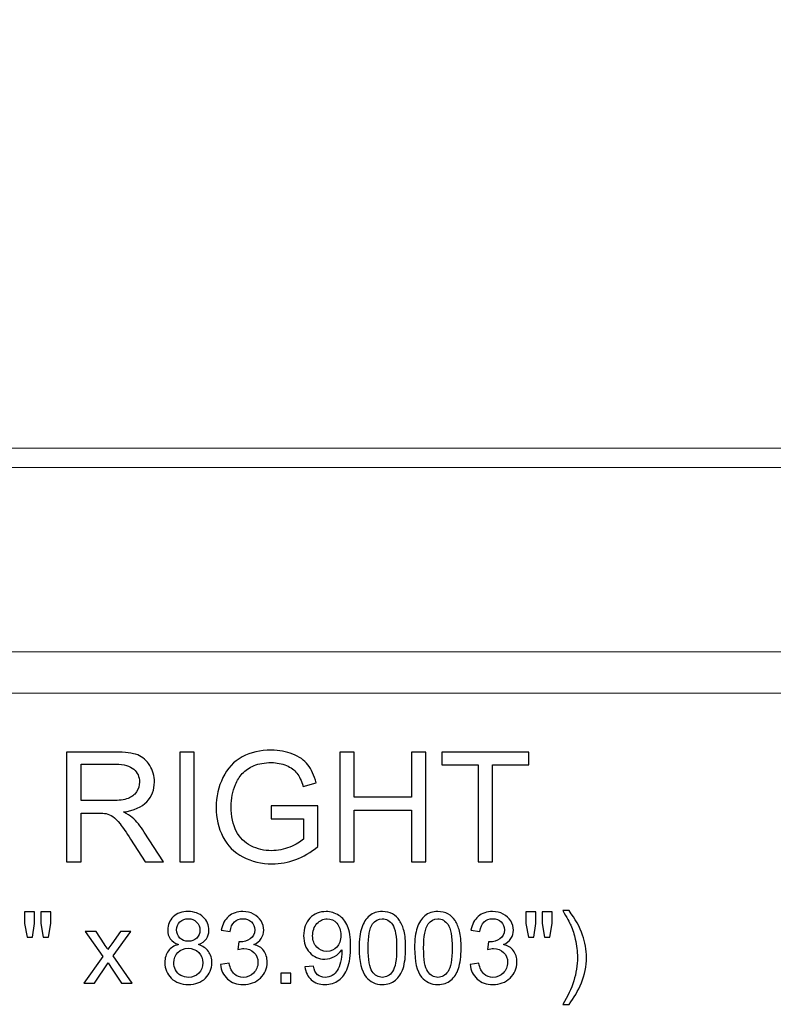
# Model space of a CAD drawing. Units: inches. Extents: x 63 to 372, y 33 to 121.
# Drawn here: x 295 to 303, y 33 to 44 of the extents above; entities that cross this region are included whole.
import ezdxf

# ---------------------------------------------------------------- set-up
doc = ezdxf.new("R2010")
doc.units = ezdxf.units.IN
doc.header["$MEASUREMENT"] = 0
doc.layers.add('Layer 1', color=7, linetype='Continuous')

msp = doc.modelspace()

# ---------------------------------------------------------------- linework, layer by layer
at = {"layer": 'Layer 1', "color": 250, "lineweight": 9}
msp.add_open_spline([(363.27, 36.655), (363.27, 36.655), (367.612, 36.655), (367.612, 36.655), (367.612, 36.655), (367.612, 36.655), (367.612, 37.107), (367.612, 37.107), (367.612, 37.107), (367.627, 37.106), (367.642, 37.106), (367.656, 37.106), (367.656, 37.106), (368.209, 37.106), (368.656, 37.554), (368.656, 38.106), (368.656, 38.106), (368.656, 38.658), (368.209, 39.106), (367.656, 39.106), (367.656, 39.106), (367.642, 39.106), (367.627, 39.106), (367.612, 39.105), (367.612, 39.105), (367.612, 39.105), (367.612, 39.316), (367.612, 39.316), (367.612, 39.316), (367.612, 39.576), (366.926, 41.119), (367.16, 43.329), (367.16, 43.329), (367.551, 47.029), (369.67, 48.601), (370.125, 49.056), (370.125, 49.056), (370.276, 49.207), (370.096, 49.368), (370.348, 49.397), (370.348, 49.397), (371.485, 49.438), (372.395, 50.374), (372.395, 51.521), (372.395, 51.521), (372.395, 52.562), (371.647, 53.428), (370.659, 53.61), (370.659, 53.61), (370.478, 53.652), (370.128, 53.67), (370.128, 53.67), (370.128, 53.67), (370.128, 53.67), (370.128, 54.291), (370.128, 54.291), (370.128, 54.291), (370.128, 54.3), (370.125, 54.307), (370.119, 54.313), (370.119, 54.313), (370.119, 54.313), (369.767, 54.646), (369.767, 54.646), (369.767, 54.646), (369.761, 54.652), (369.754, 54.655), (369.746, 54.655), (369.746, 54.655), (369.746, 54.655), (363.145, 54.655), (363.145, 54.655), (363.145, 54.655), (363.145, 54.655), (228.079, 54.655), (228.079, 54.655), (228.079, 54.655), (228.079, 54.655), (221.478, 54.655), (221.478, 54.655), (221.478, 54.655), (221.47, 54.655), (221.463, 54.652), (221.457, 54.646), (221.457, 54.646), (221.457, 54.646), (221.106, 54.313), (221.106, 54.313), (221.106, 54.313), (221.099, 54.307), (221.096, 54.3), (221.096, 54.291), (221.096, 54.291), (221.096, 54.291), (221.096, 53.67), (221.096, 53.67), (221.096, 53.67), (221.096, 53.67), (220.747, 53.652), (220.565, 53.61), (220.565, 53.61), (219.577, 53.428), (218.829, 52.562), (218.829, 51.521), (218.829, 51.521), (218.829, 50.374), (219.739, 49.438), (220.876, 49.397), (220.876, 49.397), (221.128, 49.368), (220.948, 49.207), (221.099, 49.056), (221.099, 49.056), (221.554, 48.601), (223.673, 47.029), (224.064, 43.329), (224.064, 43.329), (224.298, 41.119), (223.612, 39.576), (223.612, 39.316), (223.612, 39.316), (223.612, 39.316), (223.612, 39.105), (223.612, 39.105), (223.612, 39.105), (223.597, 39.106), (223.583, 39.106), (223.568, 39.106), (223.568, 39.106), (223.016, 39.106), (222.568, 38.658), (222.568, 38.106), (222.568, 38.106), (222.568, 37.554), (223.016, 37.106), (223.568, 37.106), (223.568, 37.106), (223.583, 37.106), (223.597, 37.106), (223.612, 37.107), (223.612, 37.107), (223.612, 37.107), (223.612, 36.655), (223.612, 36.655), (223.612, 36.655), (223.612, 36.655), (227.954, 36.655), (227.954, 36.655), (227.954, 36.655), (227.954, 36.655), (363.27, 36.655), (363.27, 36.655)], degree=3, knots=[0, 0, 0, 0, 0.026316, 0.026316, 0.026316, 0.026316, 0.052632, 0.052632, 0.052632, 0.052632, 0.078947, 0.078947, 0.078947, 0.078947, 0.105263, 0.105263, 0.105263, 0.105263, 0.131579, 0.131579, 0.131579, 0.131579, 0.157895, 0.157895, 0.157895, 0.157895, 0.184211, 0.184211, 0.184211, 0.184211, 0.210526, 0.210526, 0.210526, 0.210526, 0.236842, 0.236842, 0.236842, 0.236842, 0.263158, 0.263158, 0.263158, 0.263158, 0.289474, 0.289474, 0.289474, 0.289474, 0.315789, 0.315789, 0.315789, 0.315789, 0.342105, 0.342105, 0.342105, 0.342105, 0.368421, 0.368421, 0.368421, 0.368421, 0.394737, 0.394737, 0.394737, 0.394737, 0.421053, 0.421053, 0.421053, 0.421053, 0.447368, 0.447368, 0.447368, 0.447368, 0.473684, 0.473684, 0.473684, 0.473684, 0.5, 0.5, 0.5, 0.5, 0.526316, 0.526316, 0.526316, 0.526316, 0.552632, 0.552632, 0.552632, 0.552632, 0.578947, 0.578947, 0.578947, 0.578947, 0.605263, 0.605263, 0.605263, 0.605263, 0.631579, 0.631579, 0.631579, 0.631579, 0.657895, 0.657895, 0.657895, 0.657895, 0.684211, 0.684211, 0.684211, 0.684211, 0.710526, 0.710526, 0.710526, 0.710526, 0.736842, 0.736842, 0.736842, 0.736842, 0.763158, 0.763158, 0.763158, 0.763158, 0.789474, 0.789474, 0.789474, 0.789474, 0.815789, 0.815789, 0.815789, 0.815789, 0.842105, 0.842105, 0.842105, 0.842105, 0.868421, 0.868421, 0.868421, 0.868421, 0.894737, 0.894737, 0.894737, 0.894737, 0.921053, 0.921053, 0.921053, 0.921053, 0.947368, 0.947368, 0.947368, 0.947368, 0.973684, 0.973684, 0.973684, 0.973684, 1, 1, 1, 1], dxfattribs=at)
for points in [[(223.612, 39.316), (223.612, 39.316), (367.612, 39.316), (367.612, 39.316)], [(367.612, 39.105), (367.612, 39.105), (223.612, 39.105), (223.612, 39.105)], [(223.612, 37.107), (223.612, 37.107), (367.612, 37.107), (367.612, 37.107)]]:
    msp.add_open_spline(points, degree=3, dxfattribs=at)
at = {"layer": 'Layer 1', "color": 250}
for points, knots in [([(295.482, 34.825), (295.482, 34.825), (295.482, 36.018), (295.482, 36.018), (295.482, 36.018), (295.482, 36.018), (296.011, 36.018), (296.011, 36.018), (296.011, 36.018), (296.118, 36.018), (296.198, 36.007), (296.254, 35.986), (296.254, 35.986), (296.309, 35.964), (296.353, 35.926), (296.386, 35.872), (296.386, 35.872), (296.42, 35.818), (296.436, 35.758), (296.436, 35.692), (296.436, 35.692), (296.436, 35.607), (296.409, 35.536), (296.354, 35.478), (296.354, 35.478), (296.299, 35.42), (296.214, 35.383), (296.1, 35.367), (296.1, 35.367), (296.142, 35.347), (296.173, 35.328), (296.195, 35.308), (296.195, 35.308), (296.241, 35.266), (296.285, 35.213), (296.326, 35.149), (296.326, 35.149), (296.326, 35.149), (296.534, 34.825), (296.534, 34.825), (296.534, 34.825), (296.534, 34.825), (296.335, 34.825), (296.335, 34.825), (296.335, 34.825), (296.335, 34.825), (296.177, 35.073), (296.177, 35.073), (296.177, 35.073), (296.131, 35.144), (296.093, 35.199), (296.063, 35.237), (296.063, 35.237), (296.033, 35.275), (296.007, 35.302), (295.983, 35.317), (295.983, 35.317), (295.96, 35.332), (295.936, 35.343), (295.911, 35.349), (295.911, 35.349), (295.893, 35.352), (295.864, 35.354), (295.823, 35.354), (295.823, 35.354), (295.823, 35.354), (295.64, 35.354), (295.64, 35.354), (295.64, 35.354), (295.64, 35.354), (295.64, 34.825), (295.64, 34.825), (295.64, 34.825), (295.64, 34.825), (295.482, 34.825), (295.482, 34.825)], [0, 0, 0, 0, 0.052632, 0.052632, 0.052632, 0.052632, 0.105263, 0.105263, 0.105263, 0.105263, 0.157895, 0.157895, 0.157895, 0.157895, 0.210526, 0.210526, 0.210526, 0.210526, 0.263158, 0.263158, 0.263158, 0.263158, 0.315789, 0.315789, 0.315789, 0.315789, 0.368421, 0.368421, 0.368421, 0.368421, 0.421053, 0.421053, 0.421053, 0.421053, 0.473684, 0.473684, 0.473684, 0.473684, 0.526316, 0.526316, 0.526316, 0.526316, 0.578947, 0.578947, 0.578947, 0.578947, 0.631579, 0.631579, 0.631579, 0.631579, 0.684211, 0.684211, 0.684211, 0.684211, 0.736842, 0.736842, 0.736842, 0.736842, 0.789474, 0.789474, 0.789474, 0.789474, 0.842105, 0.842105, 0.842105, 0.842105, 0.894737, 0.894737, 0.894737, 0.894737, 0.947368, 0.947368, 0.947368, 0.947368, 1, 1, 1, 1]), ([(296.71, 34.825), (296.71, 34.825), (296.71, 36.018), (296.71, 36.018), (296.71, 36.018), (296.71, 36.018), (296.868, 36.018), (296.868, 36.018), (296.868, 36.018), (296.868, 36.018), (296.868, 34.825), (296.868, 34.825), (296.868, 34.825), (296.868, 34.825), (296.71, 34.825), (296.71, 34.825)], [0, 0, 0, 0, 0.25, 0.25, 0.25, 0.25, 0.5, 0.5, 0.5, 0.5, 0.75, 0.75, 0.75, 0.75, 1, 1, 1, 1]), ([(297.705, 35.293), (297.705, 35.293), (297.705, 35.432), (297.705, 35.432), (297.705, 35.432), (297.705, 35.432), (298.21, 35.433), (298.21, 35.433), (298.21, 35.433), (298.21, 35.433), (298.21, 34.991), (298.21, 34.991), (298.21, 34.991), (298.133, 34.929), (298.053, 34.882), (297.97, 34.851), (297.97, 34.851), (297.888, 34.82), (297.803, 34.804), (297.716, 34.804), (297.716, 34.804), (297.599, 34.804), (297.492, 34.829), (297.397, 34.88), (297.397, 34.88), (297.301, 34.93), (297.229, 35.002), (297.18, 35.097), (297.18, 35.097), (297.131, 35.192), (297.106, 35.298), (297.106, 35.416), (297.106, 35.416), (297.106, 35.532), (297.131, 35.64), (297.18, 35.74), (297.18, 35.74), (297.228, 35.841), (297.298, 35.916), (297.389, 35.965), (297.389, 35.965), (297.48, 36.014), (297.585, 36.038), (297.704, 36.038), (297.704, 36.038), (297.79, 36.038), (297.868, 36.024), (297.938, 35.996), (297.938, 35.996), (298.008, 35.968), (298.062, 35.929), (298.102, 35.879), (298.102, 35.879), (298.141, 35.829), (298.171, 35.764), (298.192, 35.684), (298.192, 35.684), (298.192, 35.684), (298.05, 35.645), (298.05, 35.645), (298.05, 35.645), (298.032, 35.706), (298.01, 35.754), (297.983, 35.788), (297.983, 35.788), (297.956, 35.823), (297.918, 35.851), (297.869, 35.872), (297.869, 35.872), (297.82, 35.892), (297.765, 35.903), (297.705, 35.903), (297.705, 35.903), (297.633, 35.903), (297.57, 35.892), (297.518, 35.87), (297.518, 35.87), (297.465, 35.848), (297.423, 35.819), (297.39, 35.783), (297.39, 35.783), (297.358, 35.747), (297.333, 35.708), (297.315, 35.665), (297.315, 35.665), (297.285, 35.592), (297.269, 35.512), (297.269, 35.425), (297.269, 35.425), (297.269, 35.319), (297.288, 35.23), (297.324, 35.158), (297.324, 35.158), (297.361, 35.087), (297.414, 35.034), (297.484, 34.999), (297.484, 34.999), (297.554, 34.964), (297.628, 34.947), (297.707, 34.947), (297.707, 34.947), (297.776, 34.947), (297.842, 34.96), (297.907, 34.986), (297.907, 34.986), (297.973, 35.012), (298.022, 35.041), (298.055, 35.071), (298.055, 35.071), (298.055, 35.071), (298.055, 35.293), (298.055, 35.293), (298.055, 35.293), (298.055, 35.293), (297.705, 35.293), (297.705, 35.293)], [0, 0, 0, 0, 0.034483, 0.034483, 0.034483, 0.034483, 0.068966, 0.068966, 0.068966, 0.068966, 0.103448, 0.103448, 0.103448, 0.103448, 0.137931, 0.137931, 0.137931, 0.137931, 0.172414, 0.172414, 0.172414, 0.172414, 0.206897, 0.206897, 0.206897, 0.206897, 0.241379, 0.241379, 0.241379, 0.241379, 0.275862, 0.275862, 0.275862, 0.275862, 0.310345, 0.310345, 0.310345, 0.310345, 0.344828, 0.344828, 0.344828, 0.344828, 0.37931, 0.37931, 0.37931, 0.37931, 0.413793, 0.413793, 0.413793, 0.413793, 0.448276, 0.448276, 0.448276, 0.448276, 0.482759, 0.482759, 0.482759, 0.482759, 0.517241, 0.517241, 0.517241, 0.517241, 0.551724, 0.551724, 0.551724, 0.551724, 0.586207, 0.586207, 0.586207, 0.586207, 0.62069, 0.62069, 0.62069, 0.62069, 0.655172, 0.655172, 0.655172, 0.655172, 0.689655, 0.689655, 0.689655, 0.689655, 0.724138, 0.724138, 0.724138, 0.724138, 0.758621, 0.758621, 0.758621, 0.758621, 0.793103, 0.793103, 0.793103, 0.793103, 0.827586, 0.827586, 0.827586, 0.827586, 0.862069, 0.862069, 0.862069, 0.862069, 0.896552, 0.896552, 0.896552, 0.896552, 0.931034, 0.931034, 0.931034, 0.931034, 0.965517, 0.965517, 0.965517, 0.965517, 1, 1, 1, 1]), ([(298.448, 34.825), (298.448, 34.825), (298.448, 36.018), (298.448, 36.018), (298.448, 36.018), (298.448, 36.018), (298.606, 36.018), (298.606, 36.018), (298.606, 36.018), (298.606, 36.018), (298.606, 35.528), (298.606, 35.528), (298.606, 35.528), (298.606, 35.528), (299.226, 35.528), (299.226, 35.528), (299.226, 35.528), (299.226, 35.528), (299.226, 36.018), (299.226, 36.018), (299.226, 36.018), (299.226, 36.018), (299.384, 36.018), (299.384, 36.018), (299.384, 36.018), (299.384, 36.018), (299.384, 34.825), (299.384, 34.825), (299.384, 34.825), (299.384, 34.825), (299.226, 34.825), (299.226, 34.825), (299.226, 34.825), (299.226, 34.825), (299.226, 35.387), (299.226, 35.387), (299.226, 35.387), (299.226, 35.387), (298.606, 35.387), (298.606, 35.387), (298.606, 35.387), (298.606, 35.387), (298.606, 34.825), (298.606, 34.825), (298.606, 34.825), (298.606, 34.825), (298.448, 34.825), (298.448, 34.825)], [0, 0, 0, 0, 0.083333, 0.083333, 0.083333, 0.083333, 0.166667, 0.166667, 0.166667, 0.166667, 0.25, 0.25, 0.25, 0.25, 0.333333, 0.333333, 0.333333, 0.333333, 0.416667, 0.416667, 0.416667, 0.416667, 0.5, 0.5, 0.5, 0.5, 0.583333, 0.583333, 0.583333, 0.583333, 0.666667, 0.666667, 0.666667, 0.666667, 0.75, 0.75, 0.75, 0.75, 0.833333, 0.833333, 0.833333, 0.833333, 0.916667, 0.916667, 0.916667, 0.916667, 1, 1, 1, 1]), ([(299.95, 34.825), (299.95, 34.825), (299.95, 35.877), (299.95, 35.877), (299.95, 35.877), (299.95, 35.877), (299.557, 35.877), (299.557, 35.877), (299.557, 35.877), (299.557, 35.877), (299.557, 36.018), (299.557, 36.018), (299.557, 36.018), (299.557, 36.018), (300.503, 36.018), (300.503, 36.018), (300.503, 36.018), (300.503, 36.018), (300.503, 35.877), (300.503, 35.877), (300.503, 35.877), (300.503, 35.877), (300.108, 35.877), (300.108, 35.877), (300.108, 35.877), (300.108, 35.877), (300.108, 34.825), (300.108, 34.825), (300.108, 34.825), (300.108, 34.825), (299.95, 34.825), (299.95, 34.825)], [0, 0, 0, 0, 0.125, 0.125, 0.125, 0.125, 0.25, 0.25, 0.25, 0.25, 0.375, 0.375, 0.375, 0.375, 0.5, 0.5, 0.5, 0.5, 0.625, 0.625, 0.625, 0.625, 0.75, 0.75, 0.75, 0.75, 0.875, 0.875, 0.875, 0.875, 1, 1, 1, 1]), ([(295.64, 35.491), (295.64, 35.491), (295.98, 35.491), (295.98, 35.491), (295.98, 35.491), (296.051, 35.491), (296.108, 35.499), (296.149, 35.514), (296.149, 35.514), (296.19, 35.529), (296.22, 35.552), (296.241, 35.585), (296.241, 35.585), (296.263, 35.618), (296.273, 35.654), (296.273, 35.692), (296.273, 35.692), (296.273, 35.749), (296.253, 35.795), (296.212, 35.831), (296.212, 35.831), (296.171, 35.868), (296.106, 35.886), (296.018, 35.886), (296.018, 35.886), (296.018, 35.886), (295.64, 35.886), (295.64, 35.886), (295.64, 35.886), (295.64, 35.886), (295.64, 35.491), (295.64, 35.491)], [0, 0, 0, 0, 0.125, 0.125, 0.125, 0.125, 0.25, 0.25, 0.25, 0.25, 0.375, 0.375, 0.375, 0.375, 0.5, 0.5, 0.5, 0.5, 0.625, 0.625, 0.625, 0.625, 0.75, 0.75, 0.75, 0.75, 0.875, 0.875, 0.875, 0.875, 1, 1, 1, 1]), ([(295.053, 34.008), (295.053, 34.008), (295.026, 34.156), (295.026, 34.156), (295.026, 34.156), (295.026, 34.156), (295.026, 34.283), (295.026, 34.283), (295.026, 34.283), (295.026, 34.283), (295.135, 34.283), (295.135, 34.283), (295.135, 34.283), (295.135, 34.283), (295.135, 34.156), (295.135, 34.156), (295.135, 34.156), (295.135, 34.156), (295.111, 34.008), (295.111, 34.008), (295.111, 34.008), (295.111, 34.008), (295.053, 34.008), (295.053, 34.008)], [0, 0, 0, 0, 0.166667, 0.166667, 0.166667, 0.166667, 0.333333, 0.333333, 0.333333, 0.333333, 0.5, 0.5, 0.5, 0.5, 0.666667, 0.666667, 0.666667, 0.666667, 0.833333, 0.833333, 0.833333, 0.833333, 1, 1, 1, 1]), ([(295.228, 34.008), (295.228, 34.008), (295.202, 34.156), (295.202, 34.156), (295.202, 34.156), (295.202, 34.156), (295.202, 34.283), (295.202, 34.283), (295.202, 34.283), (295.202, 34.283), (295.31, 34.283), (295.31, 34.283), (295.31, 34.283), (295.31, 34.283), (295.31, 34.156), (295.31, 34.156), (295.31, 34.156), (295.31, 34.156), (295.285, 34.008), (295.285, 34.008), (295.285, 34.008), (295.285, 34.008), (295.228, 34.008), (295.228, 34.008)], [0, 0, 0, 0, 0.166667, 0.166667, 0.166667, 0.166667, 0.333333, 0.333333, 0.333333, 0.333333, 0.5, 0.5, 0.5, 0.5, 0.666667, 0.666667, 0.666667, 0.666667, 0.833333, 0.833333, 0.833333, 0.833333, 1, 1, 1, 1]), ([(296.696, 33.928), (296.657, 33.942), (296.628, 33.963), (296.608, 33.99), (296.608, 33.99), (296.589, 34.017), (296.58, 34.049), (296.58, 34.086), (296.58, 34.086), (296.58, 34.143), (296.6, 34.19), (296.641, 34.228), (296.641, 34.228), (296.681, 34.267), (296.735, 34.286), (296.802, 34.286), (296.802, 34.286), (296.87, 34.286), (296.925, 34.266), (296.966, 34.227), (296.966, 34.227), (297.007, 34.188), (297.028, 34.14), (297.028, 34.083), (297.028, 34.083), (297.028, 34.047), (297.018, 34.016), (297, 33.989), (297, 33.989), (296.981, 33.963), (296.952, 33.942), (296.914, 33.928), (296.914, 33.928), (296.961, 33.912), (296.997, 33.887), (297.022, 33.853), (297.022, 33.853), (297.047, 33.818), (297.06, 33.777), (297.06, 33.729), (297.06, 33.729), (297.06, 33.663), (297.036, 33.607), (296.989, 33.562), (296.989, 33.562), (296.942, 33.517), (296.881, 33.494), (296.804, 33.494), (296.804, 33.494), (296.728, 33.494), (296.666, 33.517), (296.619, 33.562), (296.619, 33.562), (296.572, 33.607), (296.549, 33.664), (296.549, 33.732), (296.549, 33.732), (296.549, 33.782), (296.561, 33.824), (296.587, 33.858), (296.587, 33.858), (296.613, 33.892), (296.649, 33.916), (296.696, 33.928)], [0, 0, 0, 0, 0.0625, 0.0625, 0.0625, 0.0625, 0.125, 0.125, 0.125, 0.125, 0.1875, 0.1875, 0.1875, 0.1875, 0.25, 0.25, 0.25, 0.25, 0.3125, 0.3125, 0.3125, 0.3125, 0.375, 0.375, 0.375, 0.375, 0.4375, 0.4375, 0.4375, 0.4375, 0.5, 0.5, 0.5, 0.5, 0.5625, 0.5625, 0.5625, 0.5625, 0.625, 0.625, 0.625, 0.625, 0.6875, 0.6875, 0.6875, 0.6875, 0.75, 0.75, 0.75, 0.75, 0.8125, 0.8125, 0.8125, 0.8125, 0.875, 0.875, 0.875, 0.875, 0.9375, 0.9375, 0.9375, 0.9375, 1, 1, 1, 1]), ([(296.677, 34.089), (296.677, 34.053), (296.689, 34.023), (296.713, 33.999), (296.713, 33.999), (296.736, 33.976), (296.767, 33.964), (296.805, 33.964), (296.805, 33.964), (296.841, 33.964), (296.871, 33.976), (296.895, 33.999), (296.895, 33.999), (296.918, 34.022), (296.93, 34.05), (296.93, 34.084), (296.93, 34.084), (296.93, 34.119), (296.918, 34.148), (296.894, 34.172), (296.894, 34.172), (296.87, 34.196), (296.84, 34.208), (296.804, 34.208), (296.804, 34.208), (296.767, 34.208), (296.737, 34.196), (296.713, 34.173), (296.713, 34.173), (296.689, 34.15), (296.677, 34.122), (296.677, 34.089)], [0, 0, 0, 0, 0.125, 0.125, 0.125, 0.125, 0.25, 0.25, 0.25, 0.25, 0.375, 0.375, 0.375, 0.375, 0.5, 0.5, 0.5, 0.5, 0.625, 0.625, 0.625, 0.625, 0.75, 0.75, 0.75, 0.75, 0.875, 0.875, 0.875, 0.875, 1, 1, 1, 1]), ([(297.153, 33.712), (297.153, 33.712), (297.248, 33.725), (297.248, 33.725), (297.248, 33.725), (297.259, 33.671), (297.278, 33.632), (297.304, 33.608), (297.304, 33.608), (297.33, 33.584), (297.362, 33.572), (297.4, 33.572), (297.4, 33.572), (297.445, 33.572), (297.482, 33.588), (297.513, 33.619), (297.513, 33.619), (297.544, 33.65), (297.56, 33.688), (297.56, 33.734), (297.56, 33.734), (297.56, 33.778), (297.545, 33.814), (297.517, 33.842), (297.517, 33.842), (297.488, 33.871), (297.452, 33.885), (297.408, 33.885), (297.408, 33.885), (297.39, 33.885), (297.367, 33.881), (297.341, 33.874), (297.341, 33.874), (297.341, 33.874), (297.351, 33.958), (297.351, 33.958), (297.351, 33.958), (297.357, 33.957), (297.363, 33.957), (297.367, 33.957), (297.367, 33.957), (297.407, 33.957), (297.443, 33.968), (297.476, 33.989), (297.476, 33.989), (297.508, 34.01), (297.525, 34.043), (297.525, 34.087), (297.525, 34.087), (297.525, 34.121), (297.513, 34.151), (297.489, 34.173), (297.489, 34.173), (297.465, 34.196), (297.435, 34.208), (297.398, 34.208), (297.398, 34.208), (297.361, 34.208), (297.33, 34.196), (297.305, 34.173), (297.305, 34.173), (297.28, 34.15), (297.265, 34.115), (297.257, 34.068), (297.257, 34.068), (297.257, 34.068), (297.162, 34.085), (297.162, 34.085), (297.162, 34.085), (297.174, 34.149), (297.2, 34.198), (297.242, 34.233), (297.242, 34.233), (297.283, 34.268), (297.334, 34.286), (297.396, 34.286), (297.396, 34.286), (297.438, 34.286), (297.477, 34.277), (297.512, 34.259), (297.512, 34.259), (297.548, 34.241), (297.575, 34.216), (297.594, 34.184), (297.594, 34.184), (297.613, 34.153), (297.623, 34.12), (297.623, 34.084), (297.623, 34.084), (297.623, 34.051), (297.614, 34.02), (297.595, 33.993), (297.595, 33.993), (297.577, 33.965), (297.551, 33.944), (297.516, 33.927), (297.516, 33.927), (297.562, 33.917), (297.597, 33.895), (297.623, 33.861), (297.623, 33.861), (297.648, 33.828), (297.66, 33.786), (297.66, 33.736), (297.66, 33.736), (297.66, 33.669), (297.636, 33.611), (297.586, 33.564), (297.586, 33.564), (297.537, 33.517), (297.475, 33.494), (297.399, 33.494), (297.399, 33.494), (297.331, 33.494), (297.275, 33.514), (297.23, 33.554), (297.23, 33.554), (297.185, 33.595), (297.159, 33.647), (297.153, 33.712)], [0, 0, 0, 0, 0.033333, 0.033333, 0.033333, 0.033333, 0.066667, 0.066667, 0.066667, 0.066667, 0.1, 0.1, 0.1, 0.1, 0.133333, 0.133333, 0.133333, 0.133333, 0.166667, 0.166667, 0.166667, 0.166667, 0.2, 0.2, 0.2, 0.2, 0.233333, 0.233333, 0.233333, 0.233333, 0.266667, 0.266667, 0.266667, 0.266667, 0.3, 0.3, 0.3, 0.3, 0.333333, 0.333333, 0.333333, 0.333333, 0.366667, 0.366667, 0.366667, 0.366667, 0.4, 0.4, 0.4, 0.4, 0.433333, 0.433333, 0.433333, 0.433333, 0.466667, 0.466667, 0.466667, 0.466667, 0.5, 0.5, 0.5, 0.5, 0.533333, 0.533333, 0.533333, 0.533333, 0.566667, 0.566667, 0.566667, 0.566667, 0.6, 0.6, 0.6, 0.6, 0.633333, 0.633333, 0.633333, 0.633333, 0.666667, 0.666667, 0.666667, 0.666667, 0.7, 0.7, 0.7, 0.7, 0.733333, 0.733333, 0.733333, 0.733333, 0.766667, 0.766667, 0.766667, 0.766667, 0.8, 0.8, 0.8, 0.8, 0.833333, 0.833333, 0.833333, 0.833333, 0.866667, 0.866667, 0.866667, 0.866667, 0.9, 0.9, 0.9, 0.9, 0.933333, 0.933333, 0.933333, 0.933333, 0.966667, 0.966667, 0.966667, 0.966667, 1, 1, 1, 1]), ([(298.07, 33.687), (298.07, 33.687), (298.162, 33.695), (298.162, 33.695), (298.162, 33.695), (298.169, 33.652), (298.184, 33.621), (298.206, 33.601), (298.206, 33.601), (298.228, 33.582), (298.256, 33.572), (298.29, 33.572), (298.29, 33.572), (298.319, 33.572), (298.345, 33.579), (298.367, 33.593), (298.367, 33.593), (298.389, 33.606), (298.407, 33.624), (298.421, 33.646), (298.421, 33.646), (298.435, 33.669), (298.447, 33.699), (298.457, 33.737), (298.457, 33.737), (298.466, 33.775), (298.471, 33.814), (298.471, 33.853), (298.471, 33.853), (298.471, 33.857), (298.471, 33.864), (298.47, 33.872), (298.47, 33.872), (298.451, 33.842), (298.425, 33.817), (298.392, 33.799), (298.392, 33.799), (298.359, 33.78), (298.324, 33.77), (298.285, 33.77), (298.285, 33.77), (298.221, 33.77), (298.167, 33.794), (298.122, 33.84), (298.122, 33.84), (298.078, 33.887), (298.056, 33.948), (298.056, 34.024), (298.056, 34.024), (298.056, 34.103), (298.079, 34.166), (298.125, 34.214), (298.125, 34.214), (298.172, 34.262), (298.23, 34.286), (298.3, 34.286), (298.3, 34.286), (298.35, 34.286), (298.396, 34.272), (298.438, 34.245), (298.438, 34.245), (298.48, 34.218), (298.511, 34.179), (298.533, 34.129), (298.533, 34.129), (298.555, 34.079), (298.566, 34.006), (298.566, 33.911), (298.566, 33.911), (298.566, 33.812), (298.555, 33.733), (298.533, 33.674), (298.533, 33.674), (298.512, 33.616), (298.48, 33.571), (298.437, 33.54), (298.437, 33.54), (298.395, 33.51), (298.345, 33.494), (298.288, 33.494), (298.288, 33.494), (298.227, 33.494), (298.178, 33.511), (298.139, 33.545), (298.139, 33.545), (298.101, 33.578), (298.078, 33.626), (298.07, 33.687)], [0, 0, 0, 0, 0.045455, 0.045455, 0.045455, 0.045455, 0.090909, 0.090909, 0.090909, 0.090909, 0.136364, 0.136364, 0.136364, 0.136364, 0.181818, 0.181818, 0.181818, 0.181818, 0.227273, 0.227273, 0.227273, 0.227273, 0.272727, 0.272727, 0.272727, 0.272727, 0.318182, 0.318182, 0.318182, 0.318182, 0.363636, 0.363636, 0.363636, 0.363636, 0.409091, 0.409091, 0.409091, 0.409091, 0.454545, 0.454545, 0.454545, 0.454545, 0.5, 0.5, 0.5, 0.5, 0.545455, 0.545455, 0.545455, 0.545455, 0.590909, 0.590909, 0.590909, 0.590909, 0.636364, 0.636364, 0.636364, 0.636364, 0.681818, 0.681818, 0.681818, 0.681818, 0.727273, 0.727273, 0.727273, 0.727273, 0.772727, 0.772727, 0.772727, 0.772727, 0.818182, 0.818182, 0.818182, 0.818182, 0.863636, 0.863636, 0.863636, 0.863636, 0.909091, 0.909091, 0.909091, 0.909091, 0.954545, 0.954545, 0.954545, 0.954545, 1, 1, 1, 1]), ([(298.46, 34.029), (298.46, 34.084), (298.445, 34.127), (298.416, 34.159), (298.416, 34.159), (298.387, 34.191), (298.352, 34.207), (298.311, 34.207), (298.311, 34.207), (298.269, 34.207), (298.232, 34.19), (298.201, 34.155), (298.201, 34.155), (298.169, 34.121), (298.154, 34.076), (298.154, 34.021), (298.154, 34.021), (298.154, 33.972), (298.169, 33.931), (298.198, 33.901), (298.198, 33.901), (298.228, 33.87), (298.265, 33.854), (298.308, 33.854), (298.308, 33.854), (298.353, 33.854), (298.389, 33.87), (298.417, 33.901), (298.417, 33.901), (298.446, 33.931), (298.46, 33.974), (298.46, 34.029)], [0, 0, 0, 0, 0.125, 0.125, 0.125, 0.125, 0.25, 0.25, 0.25, 0.25, 0.375, 0.375, 0.375, 0.375, 0.5, 0.5, 0.5, 0.5, 0.625, 0.625, 0.625, 0.625, 0.75, 0.75, 0.75, 0.75, 0.875, 0.875, 0.875, 0.875, 1, 1, 1, 1]), ([(298.658, 33.89), (298.658, 33.981), (298.668, 34.055), (298.687, 34.111), (298.687, 34.111), (298.705, 34.167), (298.734, 34.21), (298.771, 34.241), (298.771, 34.241), (298.808, 34.271), (298.855, 34.286), (298.911, 34.286), (298.911, 34.286), (298.953, 34.286), (298.989, 34.278), (299.021, 34.261), (299.021, 34.261), (299.052, 34.244), (299.078, 34.22), (299.098, 34.188), (299.098, 34.188), (299.119, 34.157), (299.135, 34.118), (299.146, 34.073), (299.146, 34.073), (299.158, 34.028), (299.164, 33.967), (299.164, 33.89), (299.164, 33.89), (299.164, 33.799), (299.155, 33.725), (299.136, 33.669), (299.136, 33.669), (299.117, 33.614), (299.089, 33.57), (299.052, 33.54), (299.052, 33.54), (299.015, 33.509), (298.968, 33.494), (298.911, 33.494), (298.911, 33.494), (298.836, 33.494), (298.778, 33.521), (298.735, 33.575), (298.735, 33.575), (298.684, 33.639), (298.658, 33.744), (298.658, 33.89)], [0, 0, 0, 0, 0.083333, 0.083333, 0.083333, 0.083333, 0.166667, 0.166667, 0.166667, 0.166667, 0.25, 0.25, 0.25, 0.25, 0.333333, 0.333333, 0.333333, 0.333333, 0.416667, 0.416667, 0.416667, 0.416667, 0.5, 0.5, 0.5, 0.5, 0.583333, 0.583333, 0.583333, 0.583333, 0.666667, 0.666667, 0.666667, 0.666667, 0.75, 0.75, 0.75, 0.75, 0.833333, 0.833333, 0.833333, 0.833333, 0.916667, 0.916667, 0.916667, 0.916667, 1, 1, 1, 1]), ([(298.756, 33.89), (298.756, 33.762), (298.771, 33.678), (298.801, 33.636), (298.801, 33.636), (298.831, 33.593), (298.867, 33.572), (298.911, 33.572), (298.911, 33.572), (298.955, 33.572), (298.992, 33.594), (299.021, 33.636), (299.021, 33.636), (299.051, 33.678), (299.066, 33.763), (299.066, 33.89), (299.066, 33.89), (299.066, 34.017), (299.051, 34.102), (299.021, 34.144), (299.021, 34.144), (298.992, 34.186), (298.955, 34.207), (298.91, 34.207), (298.91, 34.207), (298.866, 34.207), (298.831, 34.189), (298.805, 34.152), (298.805, 34.152), (298.773, 34.104), (298.756, 34.017), (298.756, 33.89)], [0, 0, 0, 0, 0.125, 0.125, 0.125, 0.125, 0.25, 0.25, 0.25, 0.25, 0.375, 0.375, 0.375, 0.375, 0.5, 0.5, 0.5, 0.5, 0.625, 0.625, 0.625, 0.625, 0.75, 0.75, 0.75, 0.75, 0.875, 0.875, 0.875, 0.875, 1, 1, 1, 1]), ([(299.261, 33.89), (299.261, 33.981), (299.27, 34.055), (299.289, 34.111), (299.289, 34.111), (299.308, 34.167), (299.336, 34.21), (299.373, 34.241), (299.373, 34.241), (299.41, 34.271), (299.457, 34.286), (299.514, 34.286), (299.514, 34.286), (299.555, 34.286), (299.592, 34.278), (299.623, 34.261), (299.623, 34.261), (299.655, 34.244), (299.68, 34.22), (299.701, 34.188), (299.701, 34.188), (299.721, 34.157), (299.737, 34.118), (299.749, 34.073), (299.749, 34.073), (299.761, 34.028), (299.766, 33.967), (299.766, 33.89), (299.766, 33.89), (299.766, 33.799), (299.757, 33.725), (299.738, 33.669), (299.738, 33.669), (299.72, 33.614), (299.692, 33.57), (299.655, 33.54), (299.655, 33.54), (299.617, 33.509), (299.57, 33.494), (299.514, 33.494), (299.514, 33.494), (299.439, 33.494), (299.38, 33.521), (299.337, 33.575), (299.337, 33.575), (299.286, 33.639), (299.261, 33.744), (299.261, 33.89)], [0, 0, 0, 0, 0.083333, 0.083333, 0.083333, 0.083333, 0.166667, 0.166667, 0.166667, 0.166667, 0.25, 0.25, 0.25, 0.25, 0.333333, 0.333333, 0.333333, 0.333333, 0.416667, 0.416667, 0.416667, 0.416667, 0.5, 0.5, 0.5, 0.5, 0.583333, 0.583333, 0.583333, 0.583333, 0.666667, 0.666667, 0.666667, 0.666667, 0.75, 0.75, 0.75, 0.75, 0.833333, 0.833333, 0.833333, 0.833333, 0.916667, 0.916667, 0.916667, 0.916667, 1, 1, 1, 1]), ([(299.359, 33.89), (299.359, 33.762), (299.374, 33.678), (299.403, 33.636), (299.403, 33.636), (299.433, 33.593), (299.47, 33.572), (299.514, 33.572), (299.514, 33.572), (299.557, 33.572), (299.594, 33.594), (299.624, 33.636), (299.624, 33.636), (299.654, 33.678), (299.669, 33.763), (299.669, 33.89), (299.669, 33.89), (299.669, 34.017), (299.654, 34.102), (299.624, 34.144), (299.624, 34.144), (299.594, 34.186), (299.557, 34.207), (299.513, 34.207), (299.513, 34.207), (299.469, 34.207), (299.434, 34.189), (299.408, 34.152), (299.408, 34.152), (299.375, 34.104), (299.359, 34.017), (299.359, 33.89)], [0, 0, 0, 0, 0.125, 0.125, 0.125, 0.125, 0.25, 0.25, 0.25, 0.25, 0.375, 0.375, 0.375, 0.375, 0.5, 0.5, 0.5, 0.5, 0.625, 0.625, 0.625, 0.625, 0.75, 0.75, 0.75, 0.75, 0.875, 0.875, 0.875, 0.875, 1, 1, 1, 1]), ([(299.864, 33.712), (299.864, 33.712), (299.959, 33.725), (299.959, 33.725), (299.959, 33.725), (299.97, 33.671), (299.989, 33.632), (300.015, 33.608), (300.015, 33.608), (300.041, 33.584), (300.073, 33.572), (300.111, 33.572), (300.111, 33.572), (300.156, 33.572), (300.193, 33.588), (300.224, 33.619), (300.224, 33.619), (300.255, 33.65), (300.271, 33.688), (300.271, 33.734), (300.271, 33.734), (300.271, 33.778), (300.256, 33.814), (300.228, 33.842), (300.228, 33.842), (300.199, 33.871), (300.163, 33.885), (300.119, 33.885), (300.119, 33.885), (300.101, 33.885), (300.078, 33.881), (300.052, 33.874), (300.052, 33.874), (300.052, 33.874), (300.062, 33.958), (300.062, 33.958), (300.062, 33.958), (300.069, 33.957), (300.074, 33.957), (300.078, 33.957), (300.078, 33.957), (300.118, 33.957), (300.154, 33.968), (300.187, 33.989), (300.187, 33.989), (300.219, 34.01), (300.236, 34.043), (300.236, 34.087), (300.236, 34.087), (300.236, 34.121), (300.224, 34.151), (300.2, 34.173), (300.2, 34.173), (300.177, 34.196), (300.146, 34.208), (300.109, 34.208), (300.109, 34.208), (300.072, 34.208), (300.041, 34.196), (300.016, 34.173), (300.016, 34.173), (299.991, 34.15), (299.976, 34.115), (299.969, 34.068), (299.969, 34.068), (299.969, 34.068), (299.873, 34.085), (299.873, 34.085), (299.873, 34.085), (299.885, 34.149), (299.911, 34.198), (299.953, 34.233), (299.953, 34.233), (299.994, 34.268), (300.045, 34.286), (300.107, 34.286), (300.107, 34.286), (300.149, 34.286), (300.188, 34.277), (300.223, 34.259), (300.223, 34.259), (300.259, 34.241), (300.286, 34.216), (300.305, 34.184), (300.305, 34.184), (300.324, 34.153), (300.334, 34.12), (300.334, 34.084), (300.334, 34.084), (300.334, 34.051), (300.325, 34.02), (300.307, 33.993), (300.307, 33.993), (300.288, 33.965), (300.262, 33.944), (300.227, 33.927), (300.227, 33.927), (300.273, 33.917), (300.308, 33.895), (300.334, 33.861), (300.334, 33.861), (300.359, 33.828), (300.372, 33.786), (300.372, 33.736), (300.372, 33.736), (300.372, 33.669), (300.347, 33.611), (300.297, 33.564), (300.297, 33.564), (300.248, 33.517), (300.186, 33.494), (300.11, 33.494), (300.11, 33.494), (300.042, 33.494), (299.986, 33.514), (299.941, 33.554), (299.941, 33.554), (299.896, 33.595), (299.87, 33.647), (299.864, 33.712)], [0, 0, 0, 0, 0.033333, 0.033333, 0.033333, 0.033333, 0.066667, 0.066667, 0.066667, 0.066667, 0.1, 0.1, 0.1, 0.1, 0.133333, 0.133333, 0.133333, 0.133333, 0.166667, 0.166667, 0.166667, 0.166667, 0.2, 0.2, 0.2, 0.2, 0.233333, 0.233333, 0.233333, 0.233333, 0.266667, 0.266667, 0.266667, 0.266667, 0.3, 0.3, 0.3, 0.3, 0.333333, 0.333333, 0.333333, 0.333333, 0.366667, 0.366667, 0.366667, 0.366667, 0.4, 0.4, 0.4, 0.4, 0.433333, 0.433333, 0.433333, 0.433333, 0.466667, 0.466667, 0.466667, 0.466667, 0.5, 0.5, 0.5, 0.5, 0.533333, 0.533333, 0.533333, 0.533333, 0.566667, 0.566667, 0.566667, 0.566667, 0.6, 0.6, 0.6, 0.6, 0.633333, 0.633333, 0.633333, 0.633333, 0.666667, 0.666667, 0.666667, 0.666667, 0.7, 0.7, 0.7, 0.7, 0.733333, 0.733333, 0.733333, 0.733333, 0.766667, 0.766667, 0.766667, 0.766667, 0.8, 0.8, 0.8, 0.8, 0.833333, 0.833333, 0.833333, 0.833333, 0.866667, 0.866667, 0.866667, 0.866667, 0.9, 0.9, 0.9, 0.9, 0.933333, 0.933333, 0.933333, 0.933333, 0.966667, 0.966667, 0.966667, 0.966667, 1, 1, 1, 1]), ([(300.497, 34.008), (300.497, 34.008), (300.47, 34.156), (300.47, 34.156), (300.47, 34.156), (300.47, 34.156), (300.47, 34.283), (300.47, 34.283), (300.47, 34.283), (300.47, 34.283), (300.579, 34.283), (300.579, 34.283), (300.579, 34.283), (300.579, 34.283), (300.579, 34.156), (300.579, 34.156), (300.579, 34.156), (300.579, 34.156), (300.555, 34.008), (300.555, 34.008), (300.555, 34.008), (300.555, 34.008), (300.497, 34.008), (300.497, 34.008)], [0, 0, 0, 0, 0.166667, 0.166667, 0.166667, 0.166667, 0.333333, 0.333333, 0.333333, 0.333333, 0.5, 0.5, 0.5, 0.5, 0.666667, 0.666667, 0.666667, 0.666667, 0.833333, 0.833333, 0.833333, 0.833333, 1, 1, 1, 1]), ([(300.672, 34.008), (300.672, 34.008), (300.646, 34.156), (300.646, 34.156), (300.646, 34.156), (300.646, 34.156), (300.646, 34.283), (300.646, 34.283), (300.646, 34.283), (300.646, 34.283), (300.755, 34.283), (300.755, 34.283), (300.755, 34.283), (300.755, 34.283), (300.755, 34.156), (300.755, 34.156), (300.755, 34.156), (300.755, 34.156), (300.729, 34.008), (300.729, 34.008), (300.729, 34.008), (300.729, 34.008), (300.672, 34.008), (300.672, 34.008)], [0, 0, 0, 0, 0.166667, 0.166667, 0.166667, 0.166667, 0.333333, 0.333333, 0.333333, 0.333333, 0.5, 0.5, 0.5, 0.5, 0.666667, 0.666667, 0.666667, 0.666667, 0.833333, 0.833333, 0.833333, 0.833333, 1, 1, 1, 1]), ([(300.939, 33.279), (300.939, 33.279), (300.871, 33.279), (300.871, 33.279), (300.871, 33.279), (300.976, 33.449), (301.029, 33.618), (301.029, 33.788), (301.029, 33.788), (301.029, 33.854), (301.022, 33.92), (301.006, 33.985), (301.006, 33.985), (300.994, 34.038), (300.978, 34.089), (300.956, 34.137), (300.956, 34.137), (300.942, 34.169), (300.914, 34.222), (300.871, 34.296), (300.871, 34.296), (300.871, 34.296), (300.939, 34.296), (300.939, 34.296), (300.939, 34.296), (301.005, 34.208), (301.055, 34.119), (301.086, 34.03), (301.086, 34.03), (301.113, 33.953), (301.127, 33.872), (301.127, 33.788), (301.127, 33.788), (301.127, 33.693), (301.109, 33.601), (301.072, 33.512), (301.072, 33.512), (301.036, 33.423), (300.991, 33.346), (300.939, 33.279)], [0, 0, 0, 0, 0.1, 0.1, 0.1, 0.1, 0.2, 0.2, 0.2, 0.2, 0.3, 0.3, 0.3, 0.3, 0.4, 0.4, 0.4, 0.4, 0.5, 0.5, 0.5, 0.5, 0.6, 0.6, 0.6, 0.6, 0.7, 0.7, 0.7, 0.7, 0.8, 0.8, 0.8, 0.8, 0.9, 0.9, 0.9, 0.9, 1, 1, 1, 1]), ([(295.67, 33.507), (295.67, 33.507), (295.875, 33.799), (295.875, 33.799), (295.875, 33.799), (295.875, 33.799), (295.685, 34.069), (295.685, 34.069), (295.685, 34.069), (295.685, 34.069), (295.804, 34.069), (295.804, 34.069), (295.804, 34.069), (295.804, 34.069), (295.891, 33.937), (295.891, 33.937), (295.891, 33.937), (295.907, 33.912), (295.92, 33.891), (295.93, 33.874), (295.93, 33.874), (295.945, 33.898), (295.959, 33.918), (295.973, 33.936), (295.973, 33.936), (295.973, 33.936), (296.067, 34.069), (296.067, 34.069), (296.067, 34.069), (296.067, 34.069), (296.181, 34.069), (296.181, 34.069), (296.181, 34.069), (296.181, 34.069), (295.987, 33.805), (295.987, 33.805), (295.987, 33.805), (295.987, 33.805), (296.196, 33.507), (296.196, 33.507), (296.196, 33.507), (296.196, 33.507), (296.079, 33.507), (296.079, 33.507), (296.079, 33.507), (296.079, 33.507), (295.964, 33.682), (295.964, 33.682), (295.964, 33.682), (295.964, 33.682), (295.933, 33.729), (295.933, 33.729), (295.933, 33.729), (295.933, 33.729), (295.785, 33.507), (295.785, 33.507), (295.785, 33.507), (295.785, 33.507), (295.67, 33.507), (295.67, 33.507)], [0, 0, 0, 0, 0.066667, 0.066667, 0.066667, 0.066667, 0.133333, 0.133333, 0.133333, 0.133333, 0.2, 0.2, 0.2, 0.2, 0.266667, 0.266667, 0.266667, 0.266667, 0.333333, 0.333333, 0.333333, 0.333333, 0.4, 0.4, 0.4, 0.4, 0.466667, 0.466667, 0.466667, 0.466667, 0.533333, 0.533333, 0.533333, 0.533333, 0.6, 0.6, 0.6, 0.6, 0.666667, 0.666667, 0.666667, 0.666667, 0.733333, 0.733333, 0.733333, 0.733333, 0.8, 0.8, 0.8, 0.8, 0.866667, 0.866667, 0.866667, 0.866667, 0.933333, 0.933333, 0.933333, 0.933333, 1, 1, 1, 1]), ([(296.646, 33.731), (296.646, 33.704), (296.653, 33.678), (296.666, 33.652), (296.666, 33.652), (296.679, 33.627), (296.698, 33.607), (296.723, 33.593), (296.723, 33.593), (296.749, 33.579), (296.776, 33.572), (296.805, 33.572), (296.805, 33.572), (296.851, 33.572), (296.888, 33.587), (296.918, 33.616), (296.918, 33.616), (296.947, 33.646), (296.962, 33.683), (296.962, 33.728), (296.962, 33.728), (296.962, 33.774), (296.947, 33.812), (296.917, 33.842), (296.917, 33.842), (296.886, 33.872), (296.848, 33.887), (296.802, 33.887), (296.802, 33.887), (296.757, 33.887), (296.72, 33.872), (296.691, 33.842), (296.691, 33.842), (296.661, 33.812), (296.646, 33.775), (296.646, 33.731)], [0, 0, 0, 0, 0.111111, 0.111111, 0.111111, 0.111111, 0.222222, 0.222222, 0.222222, 0.222222, 0.333333, 0.333333, 0.333333, 0.333333, 0.444444, 0.444444, 0.444444, 0.444444, 0.555556, 0.555556, 0.555556, 0.555556, 0.666667, 0.666667, 0.666667, 0.666667, 0.777778, 0.777778, 0.777778, 0.777778, 0.888889, 0.888889, 0.888889, 0.888889, 1, 1, 1, 1]), ([(297.808, 33.507), (297.808, 33.507), (297.808, 33.616), (297.808, 33.616), (297.808, 33.616), (297.808, 33.616), (297.917, 33.616), (297.917, 33.616), (297.917, 33.616), (297.917, 33.616), (297.917, 33.507), (297.917, 33.507), (297.917, 33.507), (297.917, 33.507), (297.808, 33.507), (297.808, 33.507)], [0, 0, 0, 0, 0.25, 0.25, 0.25, 0.25, 0.5, 0.5, 0.5, 0.5, 0.75, 0.75, 0.75, 0.75, 1, 1, 1, 1])]:
    msp.add_open_spline(points, degree=3, knots=knots, dxfattribs=at)

doc.saveas('drawing.dxf')
